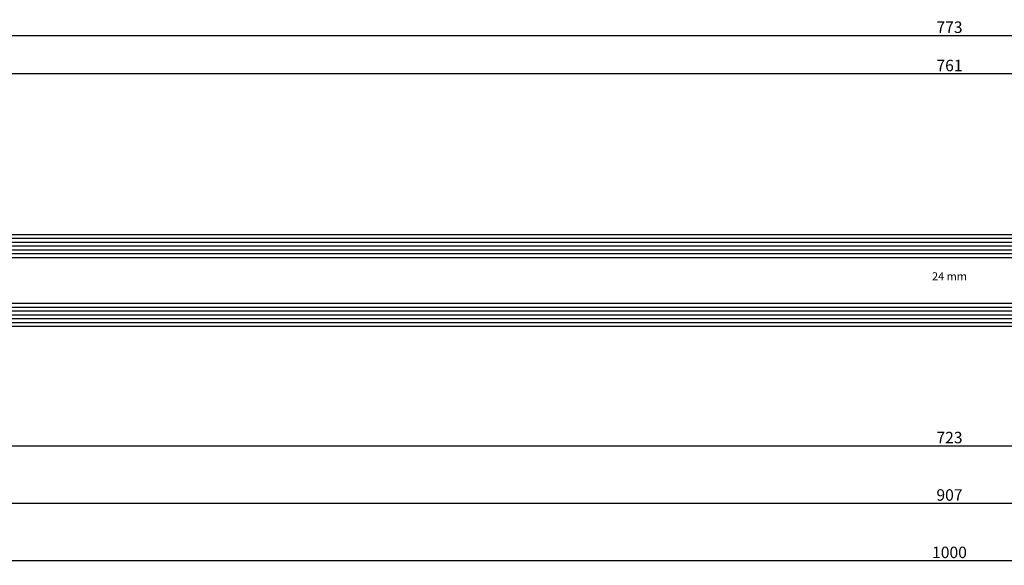
# Model space of a CAD drawing. Units: millimetres. Extents: x 0 to 1621, y -3091 to -50.
# Drawn here: x 257 to 514, y -3091 to -2949 of the extents above; entities that cross this region are included whole.
import ezdxf
from ezdxf.enums import TextEntityAlignment as Align

# ---------------------------------------------------------------- set-up
doc = ezdxf.new("R2010")
doc.units = ezdxf.units.MM
doc.header["$PDMODE"] = 3
doc.header["$PDSIZE"] = -0.5
for name, color, linetype in [('CrossSectionsDim', 3, 'Continuous'), ('CrossSectionsGlass', 4, 'Continuous'), ('CrossSectionsTexts', 3, 'Continuous')]:
    doc.layers.add(name, color=color, linetype=linetype)
doc.styles.add('CrossSection', font='simplex.shx', dxfattribs={"height": 3})
doc.styles.get("Standard").update_dxf_attribs({"font": 'complex.shx', "height": 60})
doc.dimstyles.new('CrossSection', dxfattribs={"dimtxt": 3, "dimasz": 3, "dimexe": 1.25, "dimexo": 0.625, "dimtad": 1, "dimdec": 1, "dimtxsty": 'CrossSection', "dimblk": 'NONE', "dimcen": 2.5, "dimclrd": 256, "dimclre": 256, "dimadec": 0, "dimazin": 2, "dimtfac": 1, "dimtdec": 4, "dimtofl": 0, "dimtmove": 0, "dimatfit": 3, "dimfxl": 1, "dimtolj": 1, "dimtzin": 0, "dimarcsym": 0})

# ---------------------------------------------------------------- blocks, each defined once
blk = doc.blocks.new('24_mm_TEXT_2', base_point=(140.4, 11.2))
at = {"layer": 'CrossSectionsTexts'}
blk.add_text('24 mm', height=2.1, dxfattribs=at).set_placement((500, 23.2), align=Align.CENTER)
blk = doc.blocks.new('24_mm_2', base_point=(740.2, 0))
at = {"layer": 'CrossSectionsGlass'}
for p, q in [((760.7, 0), (0.5, 0)), ((761.2, -1), (0, -1)), ((761.2, -2), (0, -2)), ((761.2, -3), (0, -3)), ((761.2, -4), (0, -4)), ((761.2, -5), (0, -5)), ((760.7, -6), (0.5, -6)), ((760.7, -18), (0.5, -18)), ((761.2, -19), (0, -19)), ((761.2, -20), (0, -20)), ((761.2, -21), (0, -21)), ((761.2, -22), (0, -22)), ((761.2, -23), (0, -23)), ((760.7, -24), (0.5, -24))]:
    blk.add_line(p, q, dxfattribs=at)
blk = doc.blocks.new('*D116')
at = {"layer": 'CrossSectionsDim', "lineweight": -2}
for p, q in [((119.4, 71.825), (119.4, 78.45)), ((119.4, 77.2), (880.6, 77.2)), ((880.6, 71.825), (880.6, 78.45))]:
    blk.add_line(p, q, dxfattribs=at)
at = {"layer": 'Defpoints', "color": 0}
for p in [(880.6, 77.2), (119.4, 71.2), (880.6, 71.2)]:
    blk.add_point(p, dxfattribs=at)
at = {"layer": 'CrossSectionsDim', "color": 0, "insert": (500, 79.325), "char_height": 3, "attachment_point": 5, "style": 'CrossSection'}
blk.add_mtext('\\A1;761', dxfattribs=at)
blk = doc.blocks.new('_NONE')
blk = doc.blocks.new('*D117')
at = {"layer": 'CrossSectionsDim', "lineweight": -2}
for p, q in [((113.4, 81.825), (113.4, 88.45)), ((886.6, 81.825), (886.6, 88.45)), ((113.4, 87.2), (886.6, 87.2))]:
    blk.add_line(p, q, dxfattribs=at)
at = {"layer": 'Defpoints', "color": 0}
for p in [(886.6, 87.2), (113.4, 81.2), (886.6, 81.2)]:
    blk.add_point(p, dxfattribs=at)
at = {"layer": 'CrossSectionsDim', "color": 0, "insert": (500, 89.325), "char_height": 3, "attachment_point": 5, "style": 'CrossSection'}
blk.add_mtext('\\A1;773', dxfattribs=at)
blk = doc.blocks.new('*D123')
at = {"layer": 'CrossSectionsDim', "lineweight": -2}
for p, q in [((138.4, -14.625), (138.4, -21.25)), ((861.6, -14.625), (861.6, -21.25)), ((138.4, -20), (861.6, -20))]:
    blk.add_line(p, q, dxfattribs=at)
at = {"layer": 'Defpoints', "color": 0}
for p in [(138.4, -14), (861.6, -14), (861.6, -20)]:
    blk.add_point(p, dxfattribs=at)
at = {"layer": 'CrossSectionsDim', "color": 0, "insert": (500, -17.875), "char_height": 3, "attachment_point": 5, "style": 'CrossSection'}
blk.add_mtext('\\A1;723', dxfattribs=at)
blk = doc.blocks.new('*D124')
at = {"layer": 'CrossSectionsDim', "lineweight": -2}
for p, q in [((46.7, -29.625), (46.7, -36.25)), ((953.3, -29.625), (953.3, -36.25)), ((46.7, -35), (953.3, -35))]:
    blk.add_line(p, q, dxfattribs=at)
at = {"layer": 'Defpoints', "color": 0}
for p in [(46.7, -29), (953.3, -29), (953.3, -35)]:
    blk.add_point(p, dxfattribs=at)
at = {"layer": 'CrossSectionsDim', "color": 0, "insert": (500, -32.875), "char_height": 3, "attachment_point": 5, "style": 'CrossSection'}
blk.add_mtext('\\A1;907', dxfattribs=at)
blk = doc.blocks.new('*D125')
at = {"layer": 'CrossSectionsDim', "lineweight": -2}
for p, q in [((0, -44.625), (0, -51.25)), ((1000, -44.625), (1000, -51.25)), ((0, -50), (1000, -50))]:
    blk.add_line(p, q, dxfattribs=at)
at = {"layer": 'Defpoints', "color": 0}
for p in [(0, -44), (1000, -44), (1000, -50)]:
    blk.add_point(p, dxfattribs=at)
at = {"layer": 'CrossSectionsDim', "color": 0, "insert": (500, -47.875), "char_height": 3, "attachment_point": 5, "style": 'CrossSection'}
blk.add_mtext('\\A1;1000', dxfattribs=at)
blk = doc.blocks.new('*D74')
at = {"layer": 'CrossSectionsDim', "lineweight": -2}
for p, q in [((119.4, -2968.175), (119.4, -2961.55)), ((880.6, -2968.175), (880.6, -2961.55)), ((119.4, -2962.8), (880.6, -2962.8))]:
    blk.add_line(p, q, dxfattribs=at)
at = {"layer": 'Defpoints', "color": 0}
for p in [(880.6, -2962.8), (119.4, -2968.8), (880.6, -2968.8)]:
    blk.add_point(p, dxfattribs=at)
at = {"layer": 'CrossSectionsDim', "color": 0, "insert": (500, -2960.675), "char_height": 3, "attachment_point": 5, "style": 'CrossSection'}
blk.add_mtext('\\A1;761', dxfattribs=at)
blk = doc.blocks.new('*D75')
at = {"layer": 'CrossSectionsDim', "lineweight": -2}
for p, q in [((113.4, -2958.175), (113.4, -2951.55)), ((886.6, -2958.175), (886.6, -2951.55)), ((113.4, -2952.8), (886.6, -2952.8))]:
    blk.add_line(p, q, dxfattribs=at)
at = {"layer": 'Defpoints', "color": 0}
for p in [(886.6, -2952.8), (113.4, -2958.8), (886.6, -2958.8)]:
    blk.add_point(p, dxfattribs=at)
at = {"layer": 'CrossSectionsDim', "color": 0, "insert": (500, -2950.675), "char_height": 3, "attachment_point": 5, "style": 'CrossSection'}
blk.add_mtext('\\A1;773', dxfattribs=at)
blk = doc.blocks.new('*D81')
at = {"layer": 'CrossSectionsDim', "lineweight": -2}
for p, q in [((138.4, -3054.625), (138.4, -3061.25)), ((861.6, -3054.625), (861.6, -3061.25)), ((138.4, -3060), (861.6, -3060))]:
    blk.add_line(p, q, dxfattribs=at)
at = {"layer": 'Defpoints', "color": 0}
for p in [(138.4, -3054), (861.6, -3054), (861.6, -3060)]:
    blk.add_point(p, dxfattribs=at)
at = {"layer": 'CrossSectionsDim', "color": 0, "insert": (500, -3057.875), "char_height": 3, "attachment_point": 5, "style": 'CrossSection'}
blk.add_mtext('\\A1;723', dxfattribs=at)
blk = doc.blocks.new('*D82')
at = {"layer": 'CrossSectionsDim', "lineweight": -2}
for p, q in [((46.7, -3069.625), (46.7, -3076.25)), ((953.3, -3069.625), (953.3, -3076.25)), ((46.7, -3075), (953.3, -3075))]:
    blk.add_line(p, q, dxfattribs=at)
at = {"layer": 'Defpoints', "color": 0}
for p in [(46.7, -3069), (953.3, -3069), (953.3, -3075)]:
    blk.add_point(p, dxfattribs=at)
at = {"layer": 'CrossSectionsDim', "color": 0, "insert": (500, -3072.875), "char_height": 3, "attachment_point": 5, "style": 'CrossSection'}
blk.add_mtext('\\A1;907', dxfattribs=at)
blk = doc.blocks.new('*D83')
at = {"layer": 'CrossSectionsDim', "lineweight": -2}
for p, q in [((0, -3084.625), (0, -3091.25)), ((1000, -3084.625), (1000, -3091.25)), ((0, -3090), (1000, -3090))]:
    blk.add_line(p, q, dxfattribs=at)
at = {"layer": 'Defpoints', "color": 0}
for p in [(0, -3084), (1000, -3084), (1000, -3090)]:
    blk.add_point(p, dxfattribs=at)
at = {"layer": 'CrossSectionsDim', "color": 0, "insert": (500, -3087.875), "char_height": 3, "attachment_point": 5, "style": 'CrossSection'}
blk.add_mtext('\\A1;1000', dxfattribs=at)
blk = doc.blocks.new('CS_16HORL1')
at = {"layer": 'CrossSectionsGlass', "rotation": 180}
blk.add_blockref('24_mm_2', (140.4, 11.2), dxfattribs=at)
at = {"layer": 'CrossSectionsTexts'}
blk.add_blockref('24_mm_TEXT_2', (140.4, 11.2), dxfattribs=at)
at = {"layer": 'CrossSectionsDim'}
for base, p1, p2, text, picture, middle in [((886.6, 87.2), (113.4, 81.2), (886.6, 81.2), '773', '*D117', (500, 87.2)), ((880.6, 77.2), (119.4, 71.2), (880.6, 71.2), '761', '*D116', (500, 77.2)), ((861.6, -20), (138.4, -14), (861.6, -14), '723', '*D123', (500, -20)), ((953.3, -35), (46.7, -29), (953.3, -29), '907', '*D124', (500, -35)), ((1000, -50), (0, -44), (1000, -44), '1000', '*D125', (500, -50))]:
    dim = blk.add_linear_dim(base=base, p1=p1, p2=p2, text=text, dimstyle='CrossSection', override={"dimpost": '<>'}, dxfattribs=at)
    dim.commit()
    dim.dimension.update_dxf_attribs({"geometry": picture, "text_midpoint": middle, "dimtype": 160})

msp = doc.modelspace()

# ---------------------------------------------------------------- block references
msp.add_blockref('CS_16HORL1', (0, -3040))
at = {"layer": 'CrossSectionsGlass', "rotation": 180}
msp.add_blockref('24_mm_2', (140.4, -3028.8), dxfattribs=at)
at = {"layer": 'CrossSectionsTexts'}
msp.add_blockref('24_mm_TEXT_2', (140.4, -3028.8), dxfattribs=at)

# ---------------------------------------------------------------- dimensions: what is measured, and where the dimension line sits
at = {"layer": 'CrossSectionsDim'}
for base, p1, p2, text, picture, middle in [((886.6, -2952.8), (113.4, -2958.8), (886.6, -2958.8), '773', '*D75', (500, -2952.8)), ((880.6, -2962.8), (119.4, -2968.8), (880.6, -2968.8), '761', '*D74', (500, -2962.8)), ((861.6, -3060), (138.4, -3054), (861.6, -3054), '723', '*D81', (500, -3060)), ((953.3, -3075), (46.7, -3069), (953.3, -3069), '907', '*D82', (500, -3075)), ((1000, -3090), (0, -3084), (1000, -3084), '1000', '*D83', (500, -3090))]:
    dim = msp.add_linear_dim(base=base, p1=p1, p2=p2, text=text, dimstyle='CrossSection', override={"dimpost": '<>'}, dxfattribs=at)
    dim.commit()
    dim.dimension.update_dxf_attribs({"geometry": picture, "text_midpoint": middle, "dimtype": 160})

doc.saveas('drawing.dxf')
